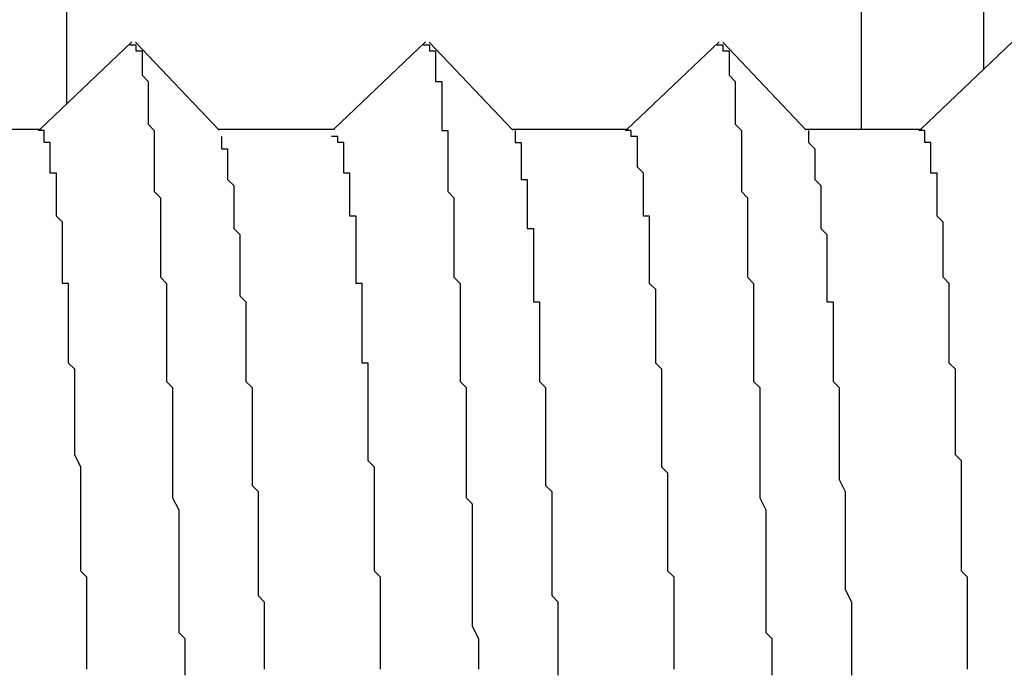
# Model space of a CAD drawing. Extents: x 0 to 2520, y 0 to 1782.
# Drawn here: x 1389 to 1391, y 1060 to 1061 of the extents above; entities that cross this region are included whole.
import ezdxf

# ---------------------------------------------------------------- set-up
doc = ezdxf.new("R2010")
doc.units = 0
doc.header["$LTSCALE"] = 6
doc.layers.get('0').update_dxf_attribs({"linetype": 'CONTINUOUS'})
doc.layers.get('DEFPOINTS').update_dxf_attribs({"linetype": 'CONTINUOUS'})
doc.layers.add('DIMENSION__ISO_', color=7, linetype='CONTINUOUS')
doc.layers.add('VISIBLE__ISO_', color=7, linetype='CONTINUOUS')
doc.styles.add('NOTE_TEXT__ISO_', font='txt.shx', dxfattribs={"bigfont": 'bigfont.shx'})
doc.dimstyles.get("Standard").update_dxf_attribs({"dimtxt": 0.18, "dimasz": 0.18, "dimexe": 0.18, "dimexo": 0.0625, "dimgap": 0.09, "dimtad": 0, "dimtih": 1, "dimtoh": 1, "dimzin": 0, "dimcen": 0.09, "dimazin": 3, "dimtfac": 1, "dimtofl": 0, "dimtmove": 0, "dimatfit": 3})

# ---------------------------------------------------------------- blocks, each defined once
blk = doc.blocks.new('*U84')
at = {"layer": 'DIMENSION__ISO_', "style": 'NOTE_TEXT__ISO_'}
blk.add_text('353.00 mm [13.898 in]', height=18, rotation=90, dxfattribs=at).set_placement((1248.0854, 1070.7322))
blk = doc.blocks.new('*D13')
at = {"layer": 'DEFPOINTS', "color": 0}
for p in [(1384.6574, 1392.4322), (1252.6574, 1039.4322), (1397.3574, 1039.4322)]:
    blk.add_point(p, dxfattribs=at)
at = {"layer": 'DIMENSION__ISO_'}
for p, q in [((1384.6574, 1392.4322), (1233.6074, 1392.4322)), ((1252.6574, 1377.4322), (1252.6574, 1054.4322)), ((1397.3574, 1039.4322), (1233.6074, 1039.4322))]:
    blk.add_line(p, q, dxfattribs=at)
for points in [[(1250.1574, 1377.4322), (1255.1574, 1377.4322), (1252.6574, 1392.4322)], [(1250.1574, 1054.4322), (1255.1574, 1054.4322), (1252.6574, 1039.4322)]]:
    blk.add_solid(points, dxfattribs=at)
blk.add_blockref('*U84', (0, 0))

msp = doc.modelspace()

# ---------------------------------------------------------------- linework, layer by layer
at = {"layer": 'VISIBLE__ISO_'}
for p, q in [((1389.3965, 1390.8694), (1389.3965, 1061.3231)), ((1390.6965, 1061.2822), (1390.6965, 1062.5822)), ((1390.8965, 1061.38), (1390.8965, 1062.3822)), ((1389.3534, 1061.2822), (1389.5036, 1061.4246)), ((1389.5095, 1061.4243), (1389.6461, 1061.2804)), ((1389.8334, 1061.2822), (1389.9836, 1061.4246)), ((1389.9895, 1061.4243), (1390.1261, 1061.2804)), ((1390.3134, 1061.2822), (1390.4636, 1061.4246)), ((1390.4695, 1061.4243), (1390.6061, 1061.2804)), ((1390.7934, 1061.2822), (1390.9436, 1061.4246)), ((1389.1645, 1061.2822), (1389.3549, 1061.2822)), ((1389.6445, 1061.2822), (1389.8349, 1061.2822)), ((1390.1245, 1061.2822), (1390.3149, 1061.2822)), ((1390.6045, 1061.2822), (1390.7949, 1061.2822))]:
    msp.add_line(p, q, dxfattribs=at)
for points in [[(1389.5, 1061.42, 0), (1389.5, 1061.42, 0), (1389.5, 1061.42, 0), (1389.51, 1061.42, 0), (1389.51, 1061.42, 0), (1389.51, 1061.42, 0), (1389.51, 1061.42, 0), (1389.51, 1061.42, 0), (1389.51, 1061.42, 0), (1389.51, 1061.42, 0), (1389.51, 1061.42, 0), (1389.51, 1061.42, 0), (1389.51, 1061.42, 0), (1389.51, 1061.42, 0), (1389.51, 1061.42, 0), (1389.51, 1061.41, 0), (1389.51, 1061.41, 0), (1389.51, 1061.41, 0), (1389.51, 1061.41, 0), (1389.51, 1061.41, 0), (1389.52, 1061.41, 0), (1389.52, 1061.41, 0), (1389.52, 1061.4, 0), (1389.52, 1061.4, 0), (1389.52, 1061.4, 0), (1389.52, 1061.4, 0), (1389.52, 1061.4, 0), (1389.52, 1061.39, 0), (1389.52, 1061.39, 0), (1389.52, 1061.39, 0), (1389.52, 1061.39, 0), (1389.52, 1061.38, 0), (1389.52, 1061.38, 0), (1389.52, 1061.38, 0), (1389.52, 1061.37, 0), (1389.52, 1061.37, 0), (1389.52, 1061.37, 0), (1389.53, 1061.36, 0), (1389.53, 1061.36, 0), (1389.53, 1061.36, 0), (1389.53, 1061.35, 0), (1389.53, 1061.35, 0), (1389.53, 1061.34, 0), (1389.53, 1061.34, 0), (1389.53, 1061.33, 0), (1389.53, 1061.33, 0), (1389.53, 1061.32, 0), (1389.53, 1061.32, 0), (1389.53, 1061.31, 0), (1389.53, 1061.31, 0), (1389.53, 1061.3, 0), (1389.53, 1061.3, 0), (1389.53, 1061.29, 0), (1389.53, 1061.29, 0), (1389.54, 1061.28, 0), (1389.54, 1061.28, 0), (1389.54, 1061.27, 0), (1389.54, 1061.26, 0), (1389.54, 1061.26, 0), (1389.54, 1061.25, 0), (1389.54, 1061.25, 0), (1389.54, 1061.24, 0), (1389.54, 1061.23, 0), (1389.54, 1061.23, 0), (1389.54, 1061.22, 0), (1389.54, 1061.21, 0), (1389.54, 1061.2, 0), (1389.54, 1061.2, 0), (1389.54, 1061.19, 0), (1389.54, 1061.18, 0), (1389.55, 1061.17, 0), (1389.55, 1061.17, 0), (1389.55, 1061.16, 0), (1389.55, 1061.15, 0), (1389.55, 1061.14, 0), (1389.55, 1061.14, 0), (1389.55, 1061.13, 0), (1389.55, 1061.12, 0), (1389.55, 1061.11, 0), (1389.55, 1061.1, 0), (1389.55, 1061.09, 0), (1389.55, 1061.08, 0), (1389.55, 1061.08, 0), (1389.55, 1061.07, 0), (1389.55, 1061.06, 0), (1389.55, 1061.05, 0), (1389.55, 1061.04, 0), (1389.56, 1061.03, 0), (1389.56, 1061.02, 0), (1389.56, 1061.01, 0), (1389.56, 1061, 0), (1389.56, 1060.99, 0), (1389.56, 1060.98, 0), (1389.56, 1060.97, 0), (1389.56, 1060.96, 0), (1389.56, 1060.95, 0), (1389.56, 1060.94, 0), (1389.56, 1060.93, 0), (1389.56, 1060.92, 0), (1389.56, 1060.91, 0), (1389.56, 1060.9, 0), (1389.56, 1060.89, 0), (1389.56, 1060.88, 0), (1389.56, 1060.87, 0), (1389.57, 1060.86, 0), (1389.57, 1060.85, 0), (1389.57, 1060.84, 0), (1389.57, 1060.83, 0), (1389.57, 1060.81, 0), (1389.57, 1060.8, 0), (1389.57, 1060.79, 0), (1389.57, 1060.78, 0), (1389.57, 1060.77, 0), (1389.57, 1060.76, 0), (1389.57, 1060.75, 0), (1389.57, 1060.73, 0), (1389.57, 1060.72, 0), (1389.57, 1060.71, 0), (1389.57, 1060.7, 0), (1389.57, 1060.69, 0), (1389.57, 1060.68, 0), (1389.58, 1060.66, 0), (1389.58, 1060.65, 0), (1389.58, 1060.64, 0), (1389.58, 1060.63, 0), (1389.58, 1060.61, 0), (1389.58, 1060.6, 0), (1389.58, 1060.59, 0), (1389.58, 1060.58, 0), (1389.58, 1060.56, 0), (1389.58, 1060.55, 0), (1389.58, 1060.54, 0), (1389.58, 1060.53, 0), (1389.58, 1060.51, 0), (1389.58, 1060.5, 0), (1389.58, 1060.49, 0), (1389.58, 1060.47, 0), (1389.58, 1060.46, 0), (1389.59, 1060.45, 0), (1389.59, 1060.43, 0), (1389.59, 1060.42, 0), (1389.59, 1060.41, 0), (1389.59, 1060.39, 0)], [(1389.98, 1061.42, 0), (1389.98, 1061.42, 0), (1389.99, 1061.42, 0), (1389.99, 1061.42, 0), (1389.99, 1061.42, 0), (1389.99, 1061.42, 0), (1389.99, 1061.42, 0), (1389.99, 1061.42, 0), (1389.99, 1061.42, 0), (1389.99, 1061.42, 0), (1389.99, 1061.42, 0), (1389.99, 1061.42, 0), (1389.99, 1061.41, 0), (1389.99, 1061.41, 0), (1389.99, 1061.41, 0), (1390, 1061.41, 0), (1390, 1061.4, 0), (1390, 1061.4, 0), (1390, 1061.4, 0), (1390, 1061.4, 0), (1390, 1061.39, 0), (1390, 1061.39, 0), (1390, 1061.39, 0), (1390, 1061.38, 0), (1390, 1061.38, 0), (1390, 1061.37, 0), (1390, 1061.37, 0), (1390, 1061.36, 0), (1390.01, 1061.36, 0), (1390.01, 1061.35, 0), (1390.01, 1061.35, 0), (1390.01, 1061.34, 0), (1390.01, 1061.34, 0), (1390.01, 1061.33, 0), (1390.01, 1061.33, 0), (1390.01, 1061.32, 0), (1390.01, 1061.31, 0), (1390.01, 1061.31, 0), (1390.01, 1061.3, 0), (1390.01, 1061.29, 0), (1390.01, 1061.28, 0), (1390.02, 1061.28, 0), (1390.02, 1061.27, 0), (1390.02, 1061.26, 0), (1390.02, 1061.25, 0), (1390.02, 1061.25, 0), (1390.02, 1061.24, 0), (1390.02, 1061.23, 0), (1390.02, 1061.22, 0), (1390.02, 1061.21, 0), (1390.02, 1061.2, 0), (1390.02, 1061.19, 0), (1390.02, 1061.19, 0), (1390.02, 1061.18, 0), (1390.03, 1061.17, 0), (1390.03, 1061.16, 0), (1390.03, 1061.15, 0), (1390.03, 1061.14, 0), (1390.03, 1061.13, 0), (1390.03, 1061.12, 0), (1390.03, 1061.11, 0), (1390.03, 1061.1, 0), (1390.03, 1061.08, 0), (1390.03, 1061.07, 0), (1390.03, 1061.06, 0), (1390.03, 1061.05, 0), (1390.03, 1061.04, 0), (1390.04, 1061.03, 0), (1390.04, 1061.02, 0), (1390.04, 1061, 0), (1390.04, 1060.99, 0), (1390.04, 1060.98, 0), (1390.04, 1060.97, 0), (1390.04, 1060.95, 0), (1390.04, 1060.94, 0), (1390.04, 1060.93, 0), (1390.04, 1060.91, 0), (1390.04, 1060.9, 0), (1390.04, 1060.89, 0), (1390.04, 1060.87, 0), (1390.05, 1060.86, 0), (1390.05, 1060.85, 0), (1390.05, 1060.83, 0), (1390.05, 1060.82, 0), (1390.05, 1060.8, 0), (1390.05, 1060.79, 0), (1390.05, 1060.77, 0), (1390.05, 1060.76, 0), (1390.05, 1060.75, 0), (1390.05, 1060.73, 0), (1390.05, 1060.71, 0), (1390.05, 1060.7, 0), (1390.05, 1060.68, 0), (1390.06, 1060.67, 0), (1390.06, 1060.65, 0), (1390.06, 1060.64, 0), (1390.06, 1060.62, 0), (1390.06, 1060.6, 0), (1390.06, 1060.59, 0), (1390.06, 1060.57, 0), (1390.06, 1060.56, 0), (1390.06, 1060.54, 0), (1390.06, 1060.52, 0), (1390.06, 1060.5, 0), (1390.06, 1060.49, 0), (1390.06, 1060.47, 0), (1390.07, 1060.45, 0), (1390.07, 1060.44, 0), (1390.07, 1060.42, 0), (1390.07, 1060.4, 0)], [(1390.46, 1061.42, 0), (1390.46, 1061.42, 0), (1390.46, 1061.42, 0), (1390.47, 1061.42, 0), (1390.47, 1061.42, 0), (1390.47, 1061.42, 0), (1390.47, 1061.42, 0), (1390.47, 1061.42, 0), (1390.47, 1061.42, 0), (1390.47, 1061.42, 0), (1390.47, 1061.42, 0), (1390.47, 1061.42, 0), (1390.47, 1061.42, 0), (1390.47, 1061.42, 0), (1390.47, 1061.42, 0), (1390.47, 1061.42, 0), (1390.47, 1061.41, 0), (1390.47, 1061.41, 0), (1390.47, 1061.41, 0), (1390.47, 1061.41, 0), (1390.48, 1061.41, 0), (1390.48, 1061.41, 0), (1390.48, 1061.4, 0), (1390.48, 1061.4, 0), (1390.48, 1061.4, 0), (1390.48, 1061.4, 0), (1390.48, 1061.4, 0), (1390.48, 1061.39, 0), (1390.48, 1061.39, 0), (1390.48, 1061.39, 0), (1390.48, 1061.39, 0), (1390.48, 1061.38, 0), (1390.48, 1061.38, 0), (1390.48, 1061.38, 0), (1390.48, 1061.37, 0), (1390.48, 1061.37, 0), (1390.48, 1061.37, 0), (1390.49, 1061.36, 0), (1390.49, 1061.36, 0), (1390.49, 1061.36, 0), (1390.49, 1061.35, 0), (1390.49, 1061.35, 0), (1390.49, 1061.34, 0), (1390.49, 1061.34, 0), (1390.49, 1061.33, 0), (1390.49, 1061.33, 0), (1390.49, 1061.32, 0), (1390.49, 1061.32, 0), (1390.49, 1061.31, 0), (1390.49, 1061.31, 0), (1390.49, 1061.3, 0), (1390.49, 1061.3, 0), (1390.49, 1061.29, 0), (1390.49, 1061.29, 0), (1390.5, 1061.28, 0), (1390.5, 1061.28, 0), (1390.5, 1061.27, 0), (1390.5, 1061.26, 0), (1390.5, 1061.26, 0), (1390.5, 1061.25, 0), (1390.5, 1061.24, 0), (1390.5, 1061.24, 0), (1390.5, 1061.23, 0), (1390.5, 1061.22, 0), (1390.5, 1061.22, 0), (1390.5, 1061.21, 0), (1390.5, 1061.2, 0), (1390.5, 1061.2, 0), (1390.5, 1061.19, 0), (1390.5, 1061.18, 0), (1390.51, 1061.17, 0), (1390.51, 1061.17, 0), (1390.51, 1061.16, 0), (1390.51, 1061.15, 0), (1390.51, 1061.14, 0), (1390.51, 1061.14, 0), (1390.51, 1061.13, 0), (1390.51, 1061.12, 0), (1390.51, 1061.11, 0), (1390.51, 1061.1, 0), (1390.51, 1061.09, 0), (1390.51, 1061.08, 0), (1390.51, 1061.08, 0), (1390.51, 1061.07, 0), (1390.51, 1061.06, 0), (1390.51, 1061.05, 0), (1390.51, 1061.04, 0), (1390.52, 1061.03, 0), (1390.52, 1061.02, 0), (1390.52, 1061.01, 0), (1390.52, 1061, 0), (1390.52, 1060.99, 0), (1390.52, 1060.98, 0), (1390.52, 1060.97, 0), (1390.52, 1060.96, 0), (1390.52, 1060.95, 0), (1390.52, 1060.94, 0), (1390.52, 1060.93, 0), (1390.52, 1060.92, 0), (1390.52, 1060.91, 0), (1390.52, 1060.9, 0), (1390.52, 1060.89, 0), (1390.52, 1060.88, 0), (1390.52, 1060.87, 0), (1390.53, 1060.86, 0), (1390.53, 1060.85, 0), (1390.53, 1060.84, 0), (1390.53, 1060.83, 0), (1390.53, 1060.81, 0), (1390.53, 1060.8, 0), (1390.53, 1060.79, 0), (1390.53, 1060.78, 0), (1390.53, 1060.77, 0), (1390.53, 1060.76, 0), (1390.53, 1060.75, 0), (1390.53, 1060.73, 0), (1390.53, 1060.72, 0), (1390.53, 1060.71, 0), (1390.53, 1060.7, 0), (1390.53, 1060.69, 0), (1390.53, 1060.68, 0), (1390.54, 1060.66, 0), (1390.54, 1060.65, 0), (1390.54, 1060.64, 0), (1390.54, 1060.63, 0), (1390.54, 1060.61, 0), (1390.54, 1060.6, 0), (1390.54, 1060.59, 0), (1390.54, 1060.58, 0), (1390.54, 1060.56, 0), (1390.54, 1060.55, 0), (1390.54, 1060.54, 0), (1390.54, 1060.53, 0), (1390.54, 1060.51, 0), (1390.54, 1060.5, 0), (1390.54, 1060.49, 0), (1390.54, 1060.47, 0), (1390.54, 1060.46, 0), (1390.55, 1060.45, 0), (1390.55, 1060.43, 0), (1390.55, 1060.42, 0), (1390.55, 1060.41, 0), (1390.55, 1060.39, 0)], [(1389.43, 1060.4, 0), (1389.43, 1060.41, 0), (1389.43, 1060.43, 0), (1389.43, 1060.44, 0), (1389.43, 1060.46, 0), (1389.43, 1060.47, 0), (1389.43, 1060.49, 0), (1389.43, 1060.5, 0), (1389.43, 1060.52, 0), (1389.43, 1060.53, 0), (1389.43, 1060.55, 0), (1389.42, 1060.56, 0), (1389.42, 1060.57, 0), (1389.42, 1060.59, 0), (1389.42, 1060.6, 0), (1389.42, 1060.62, 0), (1389.42, 1060.63, 0), (1389.42, 1060.64, 0), (1389.42, 1060.66, 0), (1389.42, 1060.67, 0), (1389.42, 1060.68, 0), (1389.42, 1060.69, 0), (1389.42, 1060.71, 0), (1389.42, 1060.72, 0), (1389.42, 1060.73, 0), (1389.41, 1060.75, 0), (1389.41, 1060.76, 0), (1389.41, 1060.77, 0), (1389.41, 1060.78, 0), (1389.41, 1060.79, 0), (1389.41, 1060.81, 0), (1389.41, 1060.82, 0), (1389.41, 1060.83, 0), (1389.41, 1060.84, 0), (1389.41, 1060.85, 0), (1389.41, 1060.86, 0), (1389.41, 1060.87, 0), (1389.41, 1060.89, 0), (1389.4, 1060.9, 0), (1389.4, 1060.91, 0), (1389.4, 1060.92, 0), (1389.4, 1060.93, 0), (1389.4, 1060.94, 0), (1389.4, 1060.95, 0), (1389.4, 1060.96, 0), (1389.4, 1060.97, 0), (1389.4, 1060.98, 0), (1389.4, 1060.99, 0), (1389.4, 1061, 0), (1389.4, 1061.01, 0), (1389.4, 1061.02, 0), (1389.4, 1061.03, 0), (1389.39, 1061.03, 0), (1389.39, 1061.04, 0), (1389.39, 1061.05, 0), (1389.39, 1061.06, 0), (1389.39, 1061.07, 0), (1389.39, 1061.08, 0), (1389.39, 1061.08, 0), (1389.39, 1061.09, 0), (1389.39, 1061.1, 0), (1389.39, 1061.11, 0), (1389.39, 1061.12, 0), (1389.39, 1061.12, 0), (1389.39, 1061.13, 0), (1389.38, 1061.14, 0), (1389.38, 1061.14, 0), (1389.38, 1061.15, 0), (1389.38, 1061.16, 0), (1389.38, 1061.16, 0), (1389.38, 1061.17, 0), (1389.38, 1061.18, 0), (1389.38, 1061.18, 0), (1389.38, 1061.19, 0), (1389.38, 1061.19, 0), (1389.38, 1061.2, 0), (1389.38, 1061.2, 0), (1389.38, 1061.21, 0), (1389.37, 1061.21, 0), (1389.37, 1061.22, 0), (1389.37, 1061.22, 0), (1389.37, 1061.23, 0), (1389.37, 1061.23, 0), (1389.37, 1061.24, 0), (1389.37, 1061.24, 0), (1389.37, 1061.24, 0), (1389.37, 1061.25, 0), (1389.37, 1061.25, 0), (1389.37, 1061.25, 0), (1389.37, 1061.26, 0), (1389.37, 1061.26, 0), (1389.37, 1061.26, 0), (1389.36, 1061.26, 0), (1389.36, 1061.27, 0), (1389.36, 1061.27, 0), (1389.36, 1061.27, 0), (1389.36, 1061.27, 0), (1389.36, 1061.27, 0), (1389.36, 1061.28, 0), (1389.36, 1061.28, 0), (1389.36, 1061.28, 0), (1389.36, 1061.28, 0), (1389.36, 1061.28, 0), (1389.36, 1061.28, 0), (1389.36, 1061.28, 0), (1389.35, 1061.28, 0)], [(1390.13, 1061.28, 0), (1390.13, 1061.28, 0), (1390.13, 1061.28, 0), (1390.13, 1061.28, 0), (1390.13, 1061.27, 0), (1390.13, 1061.27, 0), (1390.13, 1061.27, 0), (1390.13, 1061.27, 0), (1390.13, 1061.27, 0), (1390.13, 1061.27, 0), (1390.13, 1061.27, 0), (1390.13, 1061.27, 0), (1390.13, 1061.26, 0), (1390.13, 1061.26, 0), (1390.13, 1061.26, 0), (1390.13, 1061.26, 0), (1390.14, 1061.26, 0), (1390.14, 1061.25, 0), (1390.14, 1061.25, 0), (1390.14, 1061.25, 0), (1390.14, 1061.25, 0), (1390.14, 1061.24, 0), (1390.14, 1061.24, 0), (1390.14, 1061.24, 0), (1390.14, 1061.24, 0), (1390.14, 1061.23, 0), (1390.14, 1061.23, 0), (1390.14, 1061.23, 0), (1390.14, 1061.22, 0), (1390.14, 1061.22, 0), (1390.14, 1061.22, 0), (1390.14, 1061.21, 0), (1390.14, 1061.21, 0), (1390.14, 1061.2, 0), (1390.15, 1061.2, 0), (1390.15, 1061.2, 0), (1390.15, 1061.19, 0), (1390.15, 1061.19, 0), (1390.15, 1061.18, 0), (1390.15, 1061.18, 0), (1390.15, 1061.17, 0), (1390.15, 1061.17, 0), (1390.15, 1061.16, 0), (1390.15, 1061.16, 0), (1390.15, 1061.15, 0), (1390.15, 1061.15, 0), (1390.15, 1061.14, 0), (1390.15, 1061.14, 0), (1390.15, 1061.13, 0), (1390.15, 1061.13, 0), (1390.15, 1061.12, 0), (1390.16, 1061.12, 0), (1390.16, 1061.11, 0), (1390.16, 1061.11, 0), (1390.16, 1061.1, 0), (1390.16, 1061.09, 0), (1390.16, 1061.09, 0), (1390.16, 1061.08, 0), (1390.16, 1061.07, 0), (1390.16, 1061.07, 0), (1390.16, 1061.06, 0), (1390.16, 1061.05, 0), (1390.16, 1061.05, 0), (1390.16, 1061.04, 0), (1390.16, 1061.03, 0), (1390.16, 1061.03, 0), (1390.16, 1061.02, 0), (1390.16, 1061.01, 0), (1390.16, 1061, 0), (1390.17, 1061, 0), (1390.17, 1060.99, 0), (1390.17, 1060.98, 0), (1390.17, 1060.97, 0), (1390.17, 1060.97, 0), (1390.17, 1060.96, 0), (1390.17, 1060.95, 0), (1390.17, 1060.94, 0), (1390.17, 1060.94, 0), (1390.17, 1060.93, 0), (1390.17, 1060.92, 0), (1390.17, 1060.91, 0), (1390.17, 1060.9, 0), (1390.17, 1060.89, 0), (1390.17, 1060.89, 0), (1390.17, 1060.88, 0), (1390.17, 1060.87, 0), (1390.18, 1060.86, 0), (1390.18, 1060.85, 0), (1390.18, 1060.84, 0), (1390.18, 1060.83, 0), (1390.18, 1060.82, 0), (1390.18, 1060.81, 0), (1390.18, 1060.8, 0), (1390.18, 1060.8, 0), (1390.18, 1060.79, 0), (1390.18, 1060.78, 0), (1390.18, 1060.77, 0), (1390.18, 1060.76, 0), (1390.18, 1060.75, 0), (1390.18, 1060.74, 0), (1390.18, 1060.73, 0), (1390.18, 1060.72, 0), (1390.18, 1060.71, 0), (1390.18, 1060.7, 0), (1390.19, 1060.69, 0), (1390.19, 1060.68, 0), (1390.19, 1060.67, 0), (1390.19, 1060.66, 0), (1390.19, 1060.65, 0), (1390.19, 1060.64, 0), (1390.19, 1060.63, 0), (1390.19, 1060.62, 0), (1390.19, 1060.61, 0), (1390.19, 1060.6, 0), (1390.19, 1060.58, 0), (1390.19, 1060.57, 0), (1390.19, 1060.56, 0), (1390.19, 1060.55, 0), (1390.19, 1060.54, 0), (1390.19, 1060.53, 0), (1390.19, 1060.52, 0), (1390.2, 1060.51, 0), (1390.2, 1060.5, 0), (1390.2, 1060.49, 0), (1390.2, 1060.47, 0), (1390.2, 1060.46, 0), (1390.2, 1060.45, 0), (1390.2, 1060.44, 0), (1390.2, 1060.43, 0), (1390.2, 1060.42, 0), (1390.2, 1060.41, 0), (1390.2, 1060.39, 0)], [(1390.39, 1060.4, 0), (1390.39, 1060.41, 0), (1390.39, 1060.43, 0), (1390.39, 1060.44, 0), (1390.39, 1060.45, 0), (1390.39, 1060.46, 0), (1390.39, 1060.47, 0), (1390.39, 1060.48, 0), (1390.39, 1060.49, 0), (1390.39, 1060.5, 0), (1390.39, 1060.52, 0), (1390.39, 1060.53, 0), (1390.39, 1060.54, 0), (1390.39, 1060.55, 0), (1390.38, 1060.56, 0), (1390.38, 1060.57, 0), (1390.38, 1060.58, 0), (1390.38, 1060.59, 0), (1390.38, 1060.6, 0), (1390.38, 1060.61, 0), (1390.38, 1060.62, 0), (1390.38, 1060.63, 0), (1390.38, 1060.64, 0), (1390.38, 1060.65, 0), (1390.38, 1060.66, 0), (1390.38, 1060.68, 0), (1390.38, 1060.69, 0), (1390.38, 1060.7, 0), (1390.38, 1060.71, 0), (1390.38, 1060.72, 0), (1390.38, 1060.72, 0), (1390.37, 1060.73, 0), (1390.37, 1060.74, 0), (1390.37, 1060.75, 0), (1390.37, 1060.76, 0), (1390.37, 1060.77, 0), (1390.37, 1060.78, 0), (1390.37, 1060.79, 0), (1390.37, 1060.8, 0), (1390.37, 1060.81, 0), (1390.37, 1060.82, 0), (1390.37, 1060.83, 0), (1390.37, 1060.84, 0), (1390.37, 1060.85, 0), (1390.37, 1060.86, 0), (1390.37, 1060.86, 0), (1390.37, 1060.87, 0), (1390.37, 1060.88, 0), (1390.37, 1060.89, 0), (1390.36, 1060.9, 0), (1390.36, 1060.91, 0), (1390.36, 1060.91, 0), (1390.36, 1060.92, 0), (1390.36, 1060.93, 0), (1390.36, 1060.94, 0), (1390.36, 1060.95, 0), (1390.36, 1060.95, 0), (1390.36, 1060.96, 0), (1390.36, 1060.97, 0), (1390.36, 1060.98, 0), (1390.36, 1060.99, 0), (1390.36, 1060.99, 0), (1390.36, 1061, 0), (1390.36, 1061.01, 0), (1390.36, 1061.02, 0), (1390.36, 1061.02, 0), (1390.35, 1061.03, 0), (1390.35, 1061.04, 0), (1390.35, 1061.04, 0), (1390.35, 1061.05, 0), (1390.35, 1061.06, 0), (1390.35, 1061.06, 0), (1390.35, 1061.07, 0), (1390.35, 1061.08, 0), (1390.35, 1061.08, 0), (1390.35, 1061.09, 0), (1390.35, 1061.09, 0), (1390.35, 1061.1, 0), (1390.35, 1061.11, 0), (1390.35, 1061.11, 0), (1390.35, 1061.12, 0), (1390.35, 1061.12, 0), (1390.35, 1061.13, 0), (1390.35, 1061.14, 0), (1390.34, 1061.14, 0), (1390.34, 1061.15, 0), (1390.34, 1061.15, 0), (1390.34, 1061.16, 0), (1390.34, 1061.16, 0), (1390.34, 1061.17, 0), (1390.34, 1061.17, 0), (1390.34, 1061.18, 0), (1390.34, 1061.18, 0), (1390.34, 1061.19, 0), (1390.34, 1061.19, 0), (1390.34, 1061.19, 0), (1390.34, 1061.2, 0), (1390.34, 1061.2, 0), (1390.34, 1061.21, 0), (1390.34, 1061.21, 0), (1390.34, 1061.21, 0), (1390.33, 1061.22, 0), (1390.33, 1061.22, 0), (1390.33, 1061.23, 0), (1390.33, 1061.23, 0), (1390.33, 1061.23, 0), (1390.33, 1061.24, 0), (1390.33, 1061.24, 0), (1390.33, 1061.24, 0), (1390.33, 1061.24, 0), (1390.33, 1061.25, 0), (1390.33, 1061.25, 0), (1390.33, 1061.25, 0), (1390.33, 1061.25, 0), (1390.33, 1061.26, 0), (1390.33, 1061.26, 0), (1390.33, 1061.26, 0), (1390.33, 1061.26, 0), (1390.33, 1061.27, 0), (1390.32, 1061.27, 0), (1390.32, 1061.27, 0), (1390.32, 1061.27, 0), (1390.32, 1061.27, 0), (1390.32, 1061.27, 0), (1390.32, 1061.27, 0), (1390.32, 1061.28, 0), (1390.32, 1061.28, 0), (1390.32, 1061.28, 0), (1390.32, 1061.28, 0), (1390.32, 1061.28, 0), (1390.32, 1061.28, 0), (1390.32, 1061.28, 0), (1390.32, 1061.28, 0), (1390.32, 1061.28, 0), (1390.32, 1061.28, 0), (1390.32, 1061.28, 0), (1390.31, 1061.28, 0)], [(1390.61, 1061.28, 0), (1390.61, 1061.28, 0), (1390.61, 1061.27, 0), (1390.61, 1061.27, 0), (1390.61, 1061.27, 0), (1390.61, 1061.27, 0), (1390.61, 1061.27, 0), (1390.61, 1061.27, 0), (1390.61, 1061.26, 0), (1390.61, 1061.26, 0), (1390.61, 1061.26, 0), (1390.61, 1061.26, 0), (1390.62, 1061.25, 0), (1390.62, 1061.25, 0), (1390.62, 1061.25, 0), (1390.62, 1061.24, 0), (1390.62, 1061.24, 0), (1390.62, 1061.24, 0), (1390.62, 1061.23, 0), (1390.62, 1061.23, 0), (1390.62, 1061.22, 0), (1390.62, 1061.22, 0), (1390.62, 1061.21, 0), (1390.62, 1061.21, 0), (1390.62, 1061.2, 0), (1390.62, 1061.2, 0), (1390.63, 1061.19, 0), (1390.63, 1061.19, 0), (1390.63, 1061.18, 0), (1390.63, 1061.18, 0), (1390.63, 1061.17, 0), (1390.63, 1061.17, 0), (1390.63, 1061.16, 0), (1390.63, 1061.15, 0), (1390.63, 1061.15, 0), (1390.63, 1061.14, 0), (1390.63, 1061.13, 0), (1390.63, 1061.13, 0), (1390.63, 1061.12, 0), (1390.64, 1061.11, 0), (1390.64, 1061.1, 0), (1390.64, 1061.1, 0), (1390.64, 1061.09, 0), (1390.64, 1061.08, 0), (1390.64, 1061.07, 0), (1390.64, 1061.07, 0), (1390.64, 1061.06, 0), (1390.64, 1061.05, 0), (1390.64, 1061.04, 0), (1390.64, 1061.03, 0), (1390.64, 1061.02, 0), (1390.64, 1061.01, 0), (1390.64, 1061, 0), (1390.65, 1061, 0), (1390.65, 1060.99, 0), (1390.65, 1060.98, 0), (1390.65, 1060.97, 0), (1390.65, 1060.96, 0), (1390.65, 1060.95, 0), (1390.65, 1060.94, 0), (1390.65, 1060.93, 0), (1390.65, 1060.92, 0), (1390.65, 1060.91, 0), (1390.65, 1060.89, 0), (1390.65, 1060.88, 0), (1390.65, 1060.87, 0), (1390.66, 1060.86, 0), (1390.66, 1060.85, 0), (1390.66, 1060.84, 0), (1390.66, 1060.83, 0), (1390.66, 1060.82, 0), (1390.66, 1060.8, 0), (1390.66, 1060.79, 0), (1390.66, 1060.78, 0), (1390.66, 1060.77, 0), (1390.66, 1060.76, 0), (1390.66, 1060.74, 0), (1390.66, 1060.73, 0), (1390.66, 1060.72, 0), (1390.66, 1060.71, 0), (1390.67, 1060.69, 0), (1390.67, 1060.68, 0), (1390.67, 1060.67, 0), (1390.67, 1060.65, 0), (1390.67, 1060.64, 0), (1390.67, 1060.63, 0), (1390.67, 1060.61, 0), (1390.67, 1060.6, 0), (1390.67, 1060.58, 0), (1390.67, 1060.57, 0), (1390.67, 1060.56, 0), (1390.67, 1060.54, 0), (1390.67, 1060.53, 0), (1390.68, 1060.51, 0), (1390.68, 1060.5, 0), (1390.68, 1060.48, 0), (1390.68, 1060.47, 0), (1390.68, 1060.45, 0), (1390.68, 1060.44, 0), (1390.68, 1060.42, 0), (1390.68, 1060.41, 0), (1390.68, 1060.39, 0)], [(1390.87, 1060.4, 0), (1390.87, 1060.41, 0), (1390.87, 1060.43, 0), (1390.87, 1060.44, 0), (1390.87, 1060.46, 0), (1390.87, 1060.47, 0), (1390.87, 1060.49, 0), (1390.87, 1060.5, 0), (1390.87, 1060.52, 0), (1390.87, 1060.53, 0), (1390.87, 1060.55, 0), (1390.86, 1060.56, 0), (1390.86, 1060.58, 0), (1390.86, 1060.59, 0), (1390.86, 1060.6, 0), (1390.86, 1060.62, 0), (1390.86, 1060.63, 0), (1390.86, 1060.65, 0), (1390.86, 1060.66, 0), (1390.86, 1060.67, 0), (1390.86, 1060.69, 0), (1390.86, 1060.7, 0), (1390.86, 1060.71, 0), (1390.86, 1060.72, 0), (1390.86, 1060.74, 0), (1390.85, 1060.75, 0), (1390.85, 1060.76, 0), (1390.85, 1060.77, 0), (1390.85, 1060.79, 0), (1390.85, 1060.8, 0), (1390.85, 1060.81, 0), (1390.85, 1060.82, 0), (1390.85, 1060.83, 0), (1390.85, 1060.84, 0), (1390.85, 1060.86, 0), (1390.85, 1060.87, 0), (1390.85, 1060.88, 0), (1390.85, 1060.89, 0), (1390.84, 1060.9, 0), (1390.84, 1060.91, 0), (1390.84, 1060.92, 0), (1390.84, 1060.93, 0), (1390.84, 1060.94, 0), (1390.84, 1060.95, 0), (1390.84, 1060.96, 0), (1390.84, 1060.97, 0), (1390.84, 1060.98, 0), (1390.84, 1060.99, 0), (1390.84, 1061, 0), (1390.84, 1061.01, 0), (1390.84, 1061.02, 0), (1390.84, 1061.03, 0), (1390.83, 1061.04, 0), (1390.83, 1061.04, 0), (1390.83, 1061.05, 0), (1390.83, 1061.06, 0), (1390.83, 1061.07, 0), (1390.83, 1061.08, 0), (1390.83, 1061.09, 0), (1390.83, 1061.09, 0), (1390.83, 1061.1, 0), (1390.83, 1061.11, 0), (1390.83, 1061.12, 0), (1390.83, 1061.12, 0), (1390.83, 1061.13, 0), (1390.82, 1061.14, 0), (1390.82, 1061.14, 0), (1390.82, 1061.15, 0), (1390.82, 1061.16, 0), (1390.82, 1061.16, 0), (1390.82, 1061.17, 0), (1390.82, 1061.17, 0), (1390.82, 1061.18, 0), (1390.82, 1061.18, 0), (1390.82, 1061.19, 0), (1390.82, 1061.2, 0), (1390.82, 1061.2, 0), (1390.82, 1061.21, 0), (1390.81, 1061.21, 0), (1390.81, 1061.21, 0), (1390.81, 1061.22, 0), (1390.81, 1061.22, 0), (1390.81, 1061.23, 0), (1390.81, 1061.23, 0), (1390.81, 1061.24, 0), (1390.81, 1061.24, 0), (1390.81, 1061.24, 0), (1390.81, 1061.25, 0), (1390.81, 1061.25, 0), (1390.81, 1061.25, 0), (1390.81, 1061.25, 0), (1390.81, 1061.26, 0), (1390.8, 1061.26, 0), (1390.8, 1061.26, 0), (1390.8, 1061.26, 0), (1390.8, 1061.27, 0), (1390.8, 1061.27, 0), (1390.8, 1061.27, 0), (1390.8, 1061.27, 0), (1390.8, 1061.27, 0), (1390.8, 1061.27, 0), (1390.8, 1061.27, 0), (1390.8, 1061.28, 0), (1390.8, 1061.28, 0), (1390.8, 1061.28, 0), (1390.79, 1061.28, 0)], [(1389.65, 1061.27, 0), (1389.65, 1061.27, 0), (1389.65, 1061.27, 0), (1389.65, 1061.27, 0), (1389.65, 1061.27, 0), (1389.65, 1061.27, 0), (1389.65, 1061.27, 0), (1389.65, 1061.27, 0), (1389.65, 1061.26, 0), (1389.65, 1061.26, 0), (1389.65, 1061.26, 0), (1389.65, 1061.26, 0), (1389.65, 1061.26, 0), (1389.65, 1061.26, 0), (1389.65, 1061.25, 0), (1389.65, 1061.25, 0), (1389.66, 1061.25, 0), (1389.66, 1061.25, 0), (1389.66, 1061.24, 0), (1389.66, 1061.24, 0), (1389.66, 1061.24, 0), (1389.66, 1061.24, 0), (1389.66, 1061.23, 0), (1389.66, 1061.23, 0), (1389.66, 1061.23, 0), (1389.66, 1061.23, 0), (1389.66, 1061.22, 0), (1389.66, 1061.22, 0), (1389.66, 1061.22, 0), (1389.66, 1061.21, 0), (1389.66, 1061.21, 0), (1389.66, 1061.21, 0), (1389.66, 1061.2, 0), (1389.66, 1061.2, 0), (1389.67, 1061.19, 0), (1389.67, 1061.19, 0), (1389.67, 1061.19, 0), (1389.67, 1061.18, 0), (1389.67, 1061.18, 0), (1389.67, 1061.17, 0), (1389.67, 1061.17, 0), (1389.67, 1061.16, 0), (1389.67, 1061.16, 0), (1389.67, 1061.15, 0), (1389.67, 1061.15, 0), (1389.67, 1061.14, 0), (1389.67, 1061.14, 0), (1389.67, 1061.13, 0), (1389.67, 1061.13, 0), (1389.67, 1061.12, 0), (1389.67, 1061.12, 0), (1389.68, 1061.11, 0), (1389.68, 1061.11, 0), (1389.68, 1061.1, 0), (1389.68, 1061.1, 0), (1389.68, 1061.09, 0), (1389.68, 1061.08, 0), (1389.68, 1061.08, 0), (1389.68, 1061.07, 0), (1389.68, 1061.07, 0), (1389.68, 1061.06, 0), (1389.68, 1061.05, 0), (1389.68, 1061.05, 0), (1389.68, 1061.04, 0), (1389.68, 1061.03, 0), (1389.68, 1061.03, 0), (1389.68, 1061.02, 0), (1389.68, 1061.01, 0), (1389.68, 1061.01, 0), (1389.69, 1061, 0), (1389.69, 1060.99, 0), (1389.69, 1060.98, 0), (1389.69, 1060.98, 0), (1389.69, 1060.97, 0), (1389.69, 1060.96, 0), (1389.69, 1060.95, 0), (1389.69, 1060.95, 0), (1389.69, 1060.94, 0), (1389.69, 1060.93, 0), (1389.69, 1060.92, 0), (1389.69, 1060.91, 0), (1389.69, 1060.91, 0), (1389.69, 1060.9, 0), (1389.69, 1060.89, 0), (1389.69, 1060.88, 0), (1389.69, 1060.87, 0), (1389.7, 1060.86, 0), (1389.7, 1060.86, 0), (1389.7, 1060.85, 0), (1389.7, 1060.84, 0), (1389.7, 1060.83, 0), (1389.7, 1060.82, 0), (1389.7, 1060.81, 0), (1389.7, 1060.8, 0), (1389.7, 1060.79, 0), (1389.7, 1060.78, 0), (1389.7, 1060.77, 0), (1389.7, 1060.76, 0), (1389.7, 1060.75, 0), (1389.7, 1060.74, 0), (1389.7, 1060.73, 0), (1389.7, 1060.72, 0), (1389.7, 1060.71, 0), (1389.7, 1060.7, 0), (1389.71, 1060.69, 0), (1389.71, 1060.68, 0), (1389.71, 1060.67, 0), (1389.71, 1060.66, 0), (1389.71, 1060.65, 0), (1389.71, 1060.64, 0), (1389.71, 1060.63, 0), (1389.71, 1060.62, 0), (1389.71, 1060.61, 0), (1389.71, 1060.6, 0), (1389.71, 1060.59, 0), (1389.71, 1060.58, 0), (1389.71, 1060.57, 0), (1389.71, 1060.56, 0), (1389.71, 1060.55, 0), (1389.71, 1060.53, 0), (1389.71, 1060.52, 0), (1389.72, 1060.51, 0), (1389.72, 1060.5, 0), (1389.72, 1060.49, 0), (1389.72, 1060.48, 0), (1389.72, 1060.47, 0), (1389.72, 1060.45, 0), (1389.72, 1060.44, 0), (1389.72, 1060.43, 0), (1389.72, 1060.42, 0), (1389.72, 1060.41, 0), (1389.72, 1060.4, 0)], [(1389.91, 1060.4, 0), (1389.91, 1060.41, 0), (1389.91, 1060.43, 0), (1389.91, 1060.44, 0), (1389.91, 1060.45, 0), (1389.91, 1060.46, 0), (1389.91, 1060.47, 0), (1389.91, 1060.48, 0), (1389.91, 1060.5, 0), (1389.91, 1060.51, 0), (1389.91, 1060.52, 0), (1389.91, 1060.53, 0), (1389.91, 1060.54, 0), (1389.91, 1060.55, 0), (1389.9, 1060.56, 0), (1389.9, 1060.57, 0), (1389.9, 1060.58, 0), (1389.9, 1060.6, 0), (1389.9, 1060.61, 0), (1389.9, 1060.62, 0), (1389.9, 1060.63, 0), (1389.9, 1060.64, 0), (1389.9, 1060.65, 0), (1389.9, 1060.66, 0), (1389.9, 1060.67, 0), (1389.9, 1060.68, 0), (1389.9, 1060.69, 0), (1389.9, 1060.7, 0), (1389.9, 1060.71, 0), (1389.9, 1060.72, 0), (1389.9, 1060.73, 0), (1389.89, 1060.74, 0), (1389.89, 1060.75, 0), (1389.89, 1060.76, 0), (1389.89, 1060.77, 0), (1389.89, 1060.78, 0), (1389.89, 1060.79, 0), (1389.89, 1060.8, 0), (1389.89, 1060.81, 0), (1389.89, 1060.82, 0), (1389.89, 1060.83, 0), (1389.89, 1060.83, 0), (1389.89, 1060.84, 0), (1389.89, 1060.85, 0), (1389.89, 1060.86, 0), (1389.89, 1060.87, 0), (1389.89, 1060.88, 0), (1389.89, 1060.89, 0), (1389.89, 1060.9, 0), (1389.88, 1060.9, 0), (1389.88, 1060.91, 0), (1389.88, 1060.92, 0), (1389.88, 1060.93, 0), (1389.88, 1060.94, 0), (1389.88, 1060.95, 0), (1389.88, 1060.95, 0), (1389.88, 1060.96, 0), (1389.88, 1060.97, 0), (1389.88, 1060.98, 0), (1389.88, 1060.98, 0), (1389.88, 1060.99, 0), (1389.88, 1061, 0), (1389.88, 1061.01, 0), (1389.88, 1061.01, 0), (1389.88, 1061.02, 0), (1389.88, 1061.03, 0), (1389.87, 1061.03, 0), (1389.87, 1061.04, 0), (1389.87, 1061.05, 0), (1389.87, 1061.05, 0), (1389.87, 1061.06, 0), (1389.87, 1061.07, 0), (1389.87, 1061.07, 0), (1389.87, 1061.08, 0), (1389.87, 1061.09, 0), (1389.87, 1061.09, 0), (1389.87, 1061.1, 0), (1389.87, 1061.1, 0), (1389.87, 1061.11, 0), (1389.87, 1061.11, 0), (1389.87, 1061.12, 0), (1389.87, 1061.13, 0), (1389.87, 1061.13, 0), (1389.87, 1061.14, 0), (1389.86, 1061.14, 0), (1389.86, 1061.15, 0), (1389.86, 1061.15, 0), (1389.86, 1061.16, 0), (1389.86, 1061.16, 0), (1389.86, 1061.17, 0), (1389.86, 1061.17, 0), (1389.86, 1061.17, 0), (1389.86, 1061.18, 0), (1389.86, 1061.18, 0), (1389.86, 1061.19, 0), (1389.86, 1061.19, 0), (1389.86, 1061.19, 0), (1389.86, 1061.2, 0), (1389.86, 1061.2, 0), (1389.86, 1061.21, 0), (1389.86, 1061.21, 0), (1389.85, 1061.21, 0), (1389.85, 1061.22, 0), (1389.85, 1061.22, 0), (1389.85, 1061.22, 0), (1389.85, 1061.23, 0), (1389.85, 1061.23, 0), (1389.85, 1061.23, 0), (1389.85, 1061.23, 0), (1389.85, 1061.24, 0), (1389.85, 1061.24, 0), (1389.85, 1061.24, 0), (1389.85, 1061.25, 0), (1389.85, 1061.25, 0), (1389.85, 1061.25, 0), (1389.85, 1061.25, 0), (1389.85, 1061.25, 0), (1389.85, 1061.26, 0), (1389.85, 1061.26, 0), (1389.84, 1061.26, 0), (1389.84, 1061.26, 0), (1389.84, 1061.26, 0), (1389.84, 1061.26, 0), (1389.84, 1061.27, 0), (1389.84, 1061.27, 0), (1389.84, 1061.27, 0), (1389.84, 1061.27, 0), (1389.84, 1061.27, 0), (1389.84, 1061.27, 0), (1389.84, 1061.27, 0), (1389.84, 1061.27, 0), (1389.84, 1061.27, 0), (1389.84, 1061.27, 0), (1389.84, 1061.27, 0), (1389.84, 1061.27, 0), (1389.84, 1061.27, 0), (1389.83, 1061.27, 0)]]:
    msp.add_polyline3d(points, dxfattribs=at)

# ---------------------------------------------------------------- dimensions: what is measured, and where the dimension line sits
at = {"layer": 'DIMENSION__ISO_'}
dim = msp.add_linear_dim(base=(1252.6574, 1039.4322), p1=(1384.6574, 1392.4322), p2=(1397.3574, 1039.4322), angle=270, text='<> mm [13.898 in]', dimstyle='Standard', override={"dimgap": 0.762, "dimdec": 2, "dimpost": '', "dimtol": 0, "dimlim": 0, "dimtp": 0, "dimtm": 0, "dimtdec": 2, "dimtofl": 0, "dimatfit": 1}, dxfattribs=at)
dim.commit()
dim.dimension.update_dxf_attribs({"geometry": '*D13', "text_midpoint": (1252.6574, 1215.9322), "dimtype": 128})

doc.saveas('drawing.dxf')
